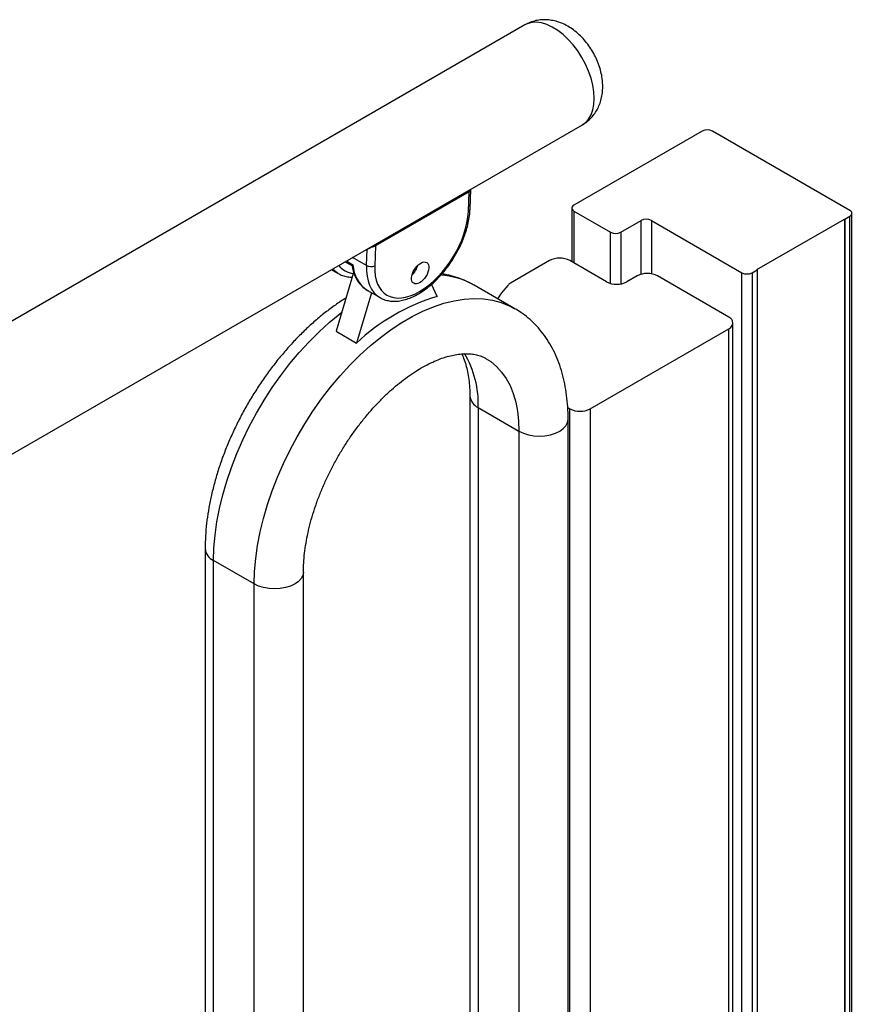
# Model space of a CAD drawing. Extents: x 139 to 1742, y -46 to 1080.
# Drawn here: x 1531 to 1577, y 509 to 564 of the extents above; entities that cross this region are included whole.
import ezdxf

# ---------------------------------------------------------------- set-up
doc = ezdxf.new("R2010")
doc.units = 0
doc.header["$MEASUREMENT"] = 0
doc.layers.get('0').update_dxf_attribs({"lineweight": 0})

msp = doc.modelspace()

# ---------------------------------------------------------------- linework, layer by layer
at = {"color": 18, "lineweight": 25, "true_color": 0x000000}
for p, q in [((1559.031, 563.268), (1495.533, 526.612)), ((1498.711, 521.106), (1562.209, 557.762)), ((1568.824, 557.412), (1561.744, 553.324)), ((1576.972, 553.032), (1569.386, 557.412)), ((1556.048, 554.18), (1550.578, 551.022)), ((1556.007, 553.098), (1556.049, 554.185)), ((1555.956, 554.06), (1550.786, 551.075)), ((1555.775, 554.048), (1555.899, 554.094)), ((1555.914, 552.97), (1555.956, 554.06)), ((1561.627, 553.162), (1561.627, 550.199)), ((1561.744, 553), (1563.767, 551.832)), ((1571.836, 549.769), (1576.668, 552.559)), ((1576.668, 552.559), (1576.691, 552.546)), ((1576.668, 552.559), (1576.668, 446.14)), ((1576.691, 552.546), (1576.972, 552.708)), ((1576.691, 552.546), (1576.691, 446.127)), ((1576.972, 446.29), (1576.972, 552.708)), ((1577.088, 446.452), (1577.088, 552.87)), ((1564.328, 551.832), (1565.452, 552.481)), ((1566.014, 552.481), (1571.015, 549.594)), ((1550.786, 551.075), (1550.744, 549.985)), ((1550.156, 550.804), (1550.328, 550.872)), ((1550.295, 549.996), (1550.328, 550.872)), ((1549.117, 550.205), (1549.479, 549.996)), ((1560.395, 550.262), (1558.234, 549.014)), ((1563.542, 549.094), (1561.519, 550.262)), ((1548.361, 549.768), (1548.715, 549.564)), ((1549.582, 549.607), (1548.618, 546.363)), ((1548.734, 549.553), (1548.715, 549.564)), ((1565.228, 549.418), (1564.666, 549.094)), ((1570.285, 547.148), (1566.351, 549.418)), ((1571.015, 443.175), (1571.015, 549.594)), ((1571.577, 549.594), (1571.858, 549.756)), ((1571.577, 549.594), (1571.577, 443.175)), ((1571.858, 549.756), (1571.836, 549.769)), ((1571.858, 549.756), (1571.858, 443.338)), ((1554.191, 548.283), (1553.886, 548.956)), ((1558.488, 547.61), (1556.24, 548.907)), ((1550.568, 548.495), (1549.741, 545.714)), ((1550.345, 548.623), (1551.038, 548.223)), ((1570.518, 442.741), (1570.518, 546.823)), ((1548.618, 546.363), (1549.741, 545.714)), ((1562.643, 542.087), (1570.285, 546.499)), ((1570.285, 442.416), (1570.285, 546.499)), ((1555.996, 542.801), (1555.996, 438.978)), ((1556.461, 542.152), (1558.709, 540.854)), ((1556.461, 542.152), (1556.461, 438.329)), ((1561.398, 542.157), (1561.519, 542.087)), ((1561.519, 438.004), (1561.519, 542.087)), ((1562.643, 542.087), (1562.643, 438.004)), ((1561.422, 437.68), (1561.422, 541.503)), ((1558.709, 540.854), (1558.709, 437.031)), ((1541.386, 534.366), (1541.386, 430.543)), ((1544.099, 532.42), (1541.851, 533.718)), ((1541.851, 429.895), (1541.851, 533.718)), ((1546.812, 429.246), (1546.812, 533.069)), ((1544.099, 428.597), (1544.099, 532.42))]:
    msp.add_line(p, q, dxfattribs=at)
at = {"color": 1, "lineweight": 25, "true_color": 0xff0000}
for p, q in [((1561.744, 553), (1561.744, 550.132)), ((1565.452, 549.509), (1565.452, 552.481)), ((1566.014, 552.481), (1566.014, 549.534)), ((1563.767, 549.003), (1563.767, 551.832)), ((1564.328, 551.832), (1564.328, 548.978)), ((1550.295, 549.996), (1549.525, 550.44)), ((1549.183, 550.243), (1549.546, 550.033))]:
    msp.add_line(p, q, dxfattribs=at)
for points in [[(1562.867, 559.218), (1562.847, 559.575), (1562.788, 559.95), (1562.689, 560.334), (1562.554, 560.722), (1562.384, 561.106), (1562.182, 561.479), (1561.953, 561.835), (1561.7, 562.168), (1561.428, 562.471), (1561.141, 562.739), (1560.845, 562.968), (1560.545, 563.153), (1560.246, 563.291), (1559.954, 563.379), (1559.674, 563.416), (1559.41, 563.401), (1559.169, 563.335), (1559.031, 563.268)], [(1562.209, 557.762), (1562.384, 557.888), (1562.554, 558.076), (1562.689, 558.308), (1562.788, 558.578), (1562.847, 558.883), (1562.867, 559.218)], [(1548.715, 549.564), (1548.61, 549.632), (1548.415, 549.8)], [(1544.099, 532.42), (1544.12, 533.111), (1544.181, 533.822), (1544.283, 534.55), (1544.426, 535.291), (1544.607, 536.043), (1544.828, 536.8), (1545.086, 537.559), (1545.38, 538.317), (1545.709, 539.071), (1546.071, 539.815), (1546.465, 540.547), (1546.888, 541.263), (1547.339, 541.96), (1547.815, 542.634), (1548.314, 543.282), (1548.833, 543.901), (1549.37, 544.488), (1549.923, 545.039), (1550.489, 545.553), (1551.064, 546.027), (1551.647, 546.457), (1552.234, 546.844), (1552.822, 547.183), (1553.409, 547.475), (1553.992, 547.716), (1554.567, 547.907), (1555.133, 548.047), (1555.686, 548.133), (1556.223, 548.167), (1556.742, 548.148), (1557.241, 548.076), (1557.717, 547.952), (1558.168, 547.775), (1558.484, 547.611)], [(1541.851, 533.718), (1541.872, 534.408), (1541.933, 535.12), (1542.036, 535.848), (1542.178, 536.589), (1542.36, 537.34), (1542.58, 538.097), (1542.838, 538.857), (1543.132, 539.615), (1543.461, 540.368), (1543.823, 541.113), (1544.217, 541.845), (1544.64, 542.561), (1545.091, 543.258), (1545.567, 543.932), (1546.066, 544.58), (1546.585, 545.199), (1547.123, 545.785), (1547.676, 546.337), (1548.241, 546.851), (1548.817, 547.324), (1548.929, 547.411)], [(1556.905, 544.853), (1557.155, 544.69), (1557.47, 544.427), (1557.752, 544.117), (1558.001, 543.763), (1558.215, 543.367), (1558.391, 542.931), (1558.53, 542.459), (1558.629, 541.953), (1558.689, 541.417), (1558.709, 540.854)], [(1558.709, 540.854), (1558.95, 540.74), (1559.225, 540.655), (1559.523, 540.603), (1559.833, 540.586), (1560.143, 540.603), (1560.441, 540.655), (1560.716, 540.74), (1560.957, 540.854), (1561.155, 540.993), (1561.301, 541.152), (1561.392, 541.324), (1561.422, 541.503)], [(1546.812, 533.068), (1546.782, 532.89), (1546.691, 532.718), (1546.544, 532.559), (1546.347, 532.42), (1546.106, 532.306), (1545.831, 532.221), (1545.533, 532.169), (1545.223, 532.151), (1544.913, 532.169), (1544.615, 532.221), (1544.34, 532.306), (1544.099, 532.42)]]:
    msp.add_lwpolyline(points, dxfattribs=at)
at = {"color": 18, "lineweight": 25, "true_color": 0x000000}
msp.add_lwpolyline([(1558.089, 548.899), (1557.747, 548.477), (1557.531, 548.162)], dxfattribs=at)
msp.add_ellipse((1553.256, 549.584), major_axis=(0.359, 0.573), ratio=0.551672, dxfattribs=at)
for points, knots in [([(1563.333, 559.867), (1563.331, 559.949), (1563.329, 560.03), (1563.323, 560.113), (1563.315, 560.238), (1563.297, 560.364), (1563.273, 560.49), (1563.249, 560.617), (1563.218, 560.743), (1563.181, 560.869), (1563.143, 560.995), (1563.099, 561.12), (1563.048, 561.243), (1562.998, 561.367), (1562.942, 561.488), (1562.88, 561.607), (1562.818, 561.726), (1562.75, 561.842), (1562.678, 561.954), (1562.604, 562.068), (1562.526, 562.177), (1562.443, 562.282), (1562.359, 562.389), (1562.27, 562.491), (1562.177, 562.587), (1562.083, 562.685), (1561.983, 562.777), (1561.88, 562.863), (1561.775, 562.951), (1561.665, 563.032), (1561.552, 563.106), (1561.45, 563.172), (1561.345, 563.232), (1561.237, 563.285), (1561.132, 563.336), (1561.024, 563.381), (1560.915, 563.419), (1560.809, 563.455), (1560.701, 563.485), (1560.591, 563.507), (1560.485, 563.529), (1560.378, 563.544), (1560.269, 563.551), (1560.164, 563.558), (1560.058, 563.558), (1559.952, 563.55), (1559.848, 563.542), (1559.744, 563.527), (1559.642, 563.505), (1559.53, 563.481), (1559.419, 563.448), (1559.314, 563.405), (1559.217, 563.365), (1559.124, 563.316), (1559.031, 563.267)], [0, 0, 0, 0, 1, 1, 1, 2, 2, 2, 3, 3, 3, 4, 4, 4, 5, 5, 5, 6, 6, 6, 7, 7, 7, 8, 8, 8, 9, 9, 9, 10, 10, 10, 11, 11, 11, 12, 12, 12, 13, 13, 13, 14, 14, 14, 15, 15, 15, 16, 16, 16, 17, 17, 17, 18, 18, 18, 18]), ([(1562.209, 557.769), (1562.27, 557.805), (1562.332, 557.84), (1562.39, 557.88), (1562.479, 557.941), (1562.56, 558.012), (1562.637, 558.088), (1562.712, 558.163), (1562.782, 558.242), (1562.846, 558.326), (1562.91, 558.41), (1562.967, 558.499), (1563.019, 558.59), (1563.07, 558.683), (1563.115, 558.779), (1563.154, 558.878), (1563.193, 558.978), (1563.226, 559.081), (1563.252, 559.186), (1563.279, 559.294), (1563.3, 559.404), (1563.312, 559.515), (1563.325, 559.631), (1563.329, 559.749), (1563.333, 559.867)], [0, 0, 0, 0, 1, 1, 1, 2, 2, 2, 3, 3, 3, 4, 4, 4, 5, 5, 5, 6, 6, 6, 7, 7, 7, 8, 8, 8, 8]), ([(1551.045, 548.227), (1551.083, 548.203), (1551.12, 548.18), (1551.16, 548.16), (1551.24, 548.12), (1551.326, 548.093), (1551.414, 548.071), (1551.503, 548.05), (1551.594, 548.034), (1551.687, 548.027), (1551.782, 548.019), (1551.879, 548.02), (1551.977, 548.027), (1552.077, 548.035), (1552.179, 548.051), (1552.282, 548.073), (1552.387, 548.096), (1552.492, 548.127), (1552.599, 548.165), (1552.706, 548.203), (1552.814, 548.249), (1552.923, 548.302), (1553.032, 548.355), (1553.141, 548.415), (1553.249, 548.482), (1553.358, 548.549), (1553.466, 548.623), (1553.573, 548.702), (1553.68, 548.782), (1553.786, 548.868), (1553.89, 548.959), (1553.994, 549.05), (1554.096, 549.147), (1554.196, 549.249), (1554.296, 549.35), (1554.394, 549.457), (1554.488, 549.568), (1554.583, 549.678), (1554.675, 549.793), (1554.763, 549.911), (1554.852, 550.03), (1554.937, 550.152), (1555.018, 550.276), (1555.099, 550.401), (1555.176, 550.528), (1555.249, 550.657), (1555.322, 550.786), (1555.39, 550.918), (1555.454, 551.05), (1555.518, 551.183), (1555.576, 551.316), (1555.63, 551.45), (1555.683, 551.584), (1555.732, 551.718), (1555.775, 551.852), (1555.818, 551.987), (1555.855, 552.12), (1555.886, 552.253), (1555.918, 552.385), (1555.943, 552.517), (1555.963, 552.646), (1555.982, 552.769), (1555.995, 552.89), (1556.002, 553.008), (1556.004, 553.039), (1556.005, 553.068), (1556.007, 553.098)], [0, 0, 0, 0, 1, 1, 1, 2, 2, 2, 3, 3, 3, 4, 4, 4, 5, 5, 5, 6, 6, 6, 7, 7, 7, 8, 8, 8, 9, 9, 9, 10, 10, 10, 11, 11, 11, 12, 12, 12, 13, 13, 13, 14, 14, 14, 15, 15, 15, 16, 16, 16, 17, 17, 17, 18, 18, 18, 19, 19, 19, 20, 20, 20, 21, 21, 21, 22, 22, 22, 22]), ([(1561.744, 553.324), (1561.654, 553.29), (1561.609, 553.19), (1561.643, 553.101), (1561.661, 553.054), (1561.697, 553.018), (1561.744, 553)], [0, 0, 0, 0, 1, 1, 1, 2, 2, 2, 2]), ([(1550.744, 549.985), (1550.682, 548.373), (1551.788, 547.733), (1553.216, 548.558), (1554.643, 549.382), (1555.851, 551.357), (1555.914, 552.97)], [0, 0, 0, 0, 1, 1, 1, 2, 2, 2, 2]), ([(1576.972, 552.708), (1577.061, 552.742), (1577.107, 552.842), (1577.073, 552.932), (1577.055, 552.978), (1577.018, 553.015), (1576.972, 553.032)], [0, 0, 0, 0, 1, 1, 1, 2, 2, 2, 2]), ([(1550.328, 550.872), (1550.371, 550.895), (1550.413, 550.917), (1550.464, 550.948), (1550.499, 550.97), (1550.538, 550.996), (1550.578, 551.022)], [0, 0, 0, 0, 1, 1, 1, 2, 2, 2, 2]), ([(1549.478, 550), (1549.499, 549.894), (1549.521, 549.788), (1549.551, 549.688), (1549.582, 549.58), (1549.622, 549.479), (1549.668, 549.382), (1549.713, 549.287), (1549.764, 549.196), (1549.822, 549.112), (1549.879, 549.03), (1549.942, 548.954), (1550.01, 548.883), (1550.077, 548.814), (1550.149, 548.75), (1550.228, 548.698), (1550.276, 548.666), (1550.327, 548.639), (1550.378, 548.612)], [0, 0, 0, 0, 1, 1, 1, 2, 2, 2, 3, 3, 3, 4, 4, 4, 5, 5, 5, 6, 6, 6, 6]), ([(1549.546, 550.033), (1549.545, 550.033), (1549.545, 550.033), (1549.545, 550.033), (1549.541, 550.03), (1549.537, 550.028), (1549.534, 550.026), (1549.509, 550.01), (1549.488, 549.998), (1549.483, 549.998), (1549.48, 549.997), (1549.481, 549.999), (1549.482, 550.001)], [0, 0, 0, 0, 1, 1, 1, 2, 2, 2, 3, 3, 3, 4, 4, 4, 4]), ([(1548.74, 549.557), (1548.773, 549.537), (1548.806, 549.517), (1548.84, 549.499), (1548.922, 549.457), (1549.012, 549.429), (1549.103, 549.406), (1549.194, 549.382), (1549.286, 549.362), (1549.383, 549.357), (1549.424, 549.355), (1549.465, 549.356), (1549.507, 549.356)], [0, 0, 0, 0, 1, 1, 1, 2, 2, 2, 3, 3, 3, 4, 4, 4, 4]), ([(1556.233, 548.906), (1556.202, 548.925), (1556.171, 548.945), (1556.139, 548.964), (1555.995, 549.049), (1555.841, 549.119), (1555.686, 549.183), (1555.531, 549.247), (1555.373, 549.305), (1555.213, 549.357), (1555.053, 549.408), (1554.889, 549.453), (1554.722, 549.484), (1554.633, 549.501), (1554.542, 549.515), (1554.452, 549.528)], [0, 0, 0, 0, 1, 1, 1, 2, 2, 2, 3, 3, 3, 4, 4, 4, 5, 5, 5, 5]), ([(1549.164, 548.202), (1549.158, 548.198), (1549.151, 548.195), (1549.144, 548.191), (1548.952, 548.078), (1548.762, 547.946), (1548.573, 547.812), (1548.385, 547.677), (1548.197, 547.539), (1548.011, 547.394), (1547.825, 547.249), (1547.642, 547.097), (1547.46, 546.939), (1547.279, 546.782), (1547.099, 546.619), (1546.922, 546.45), (1546.746, 546.281), (1546.571, 546.108), (1546.4, 545.929), (1546.228, 545.75), (1546.06, 545.566), (1545.894, 545.377), (1545.729, 545.189), (1545.566, 544.996), (1545.407, 544.799), (1545.248, 544.602), (1545.093, 544.401), (1544.941, 544.195), (1544.789, 543.991), (1544.641, 543.782), (1544.496, 543.569), (1544.352, 543.357), (1544.212, 543.142), (1544.076, 542.923), (1543.94, 542.705), (1543.808, 542.484), (1543.68, 542.26), (1543.553, 542.036), (1543.43, 541.81), (1543.312, 541.582), (1543.193, 541.353), (1543.08, 541.123), (1542.971, 540.891), (1542.863, 540.659), (1542.759, 540.425), (1542.661, 540.191), (1542.562, 539.956), (1542.469, 539.72), (1542.381, 539.483), (1542.293, 539.247), (1542.21, 539.009), (1542.133, 538.772), (1542.056, 538.534), (1541.985, 538.296), (1541.919, 538.058), (1541.853, 537.82), (1541.793, 537.583), (1541.739, 537.346), (1541.685, 537.108), (1541.637, 536.872), (1541.595, 536.637), (1541.553, 536.401), (1541.517, 536.166), (1541.488, 535.934), (1541.458, 535.7), (1541.435, 535.468), (1541.418, 535.239), (1541.401, 535.009), (1541.391, 534.781), (1541.387, 534.556), (1541.387, 534.492), (1541.386, 534.429), (1541.386, 534.366)], [0, 0, 0, 0, 1, 1, 1, 2, 2, 2, 3, 3, 3, 4, 4, 4, 5, 5, 5, 6, 6, 6, 7, 7, 7, 8, 8, 8, 9, 9, 9, 10, 10, 10, 11, 11, 11, 12, 12, 12, 13, 13, 13, 14, 14, 14, 15, 15, 15, 16, 16, 16, 17, 17, 17, 18, 18, 18, 19, 19, 19, 20, 20, 20, 21, 21, 21, 22, 22, 22, 23, 23, 23, 24, 24, 24, 24]), ([(1561.422, 541.503), (1561.421, 541.623), (1561.42, 541.742), (1561.417, 541.861), (1561.41, 542.083), (1561.396, 542.301), (1561.375, 542.516), (1561.354, 542.731), (1561.327, 542.943), (1561.292, 543.152), (1561.258, 543.36), (1561.216, 543.564), (1561.168, 543.764), (1561.12, 543.963), (1561.064, 544.158), (1561.002, 544.349), (1560.94, 544.538), (1560.872, 544.723), (1560.796, 544.903), (1560.721, 545.081), (1560.639, 545.254), (1560.551, 545.422), (1560.463, 545.587), (1560.369, 545.748), (1560.268, 545.903), (1560.169, 546.055), (1560.063, 546.202), (1559.95, 546.343), (1559.84, 546.481), (1559.724, 546.614), (1559.601, 546.74), (1559.48, 546.864), (1559.354, 546.982), (1559.222, 547.093), (1559.092, 547.204), (1558.958, 547.308), (1558.817, 547.402), (1558.707, 547.475), (1558.594, 547.542), (1558.481, 547.608)], [0, 0, 0, 0, 1, 1, 1, 2, 2, 2, 3, 3, 3, 4, 4, 4, 5, 5, 5, 6, 6, 6, 7, 7, 7, 8, 8, 8, 9, 9, 9, 10, 10, 10, 11, 11, 11, 12, 12, 12, 13, 13, 13, 13]), ([(1570.285, 546.499), (1570.464, 546.567), (1570.554, 546.767), (1570.486, 546.946), (1570.451, 547.039), (1570.378, 547.112), (1570.285, 547.148)], [0, 0, 0, 0, 1, 1, 1, 2, 2, 2, 2]), ([(1546.812, 533.069), (1546.813, 533.156), (1546.814, 533.243), (1546.816, 533.331), (1546.821, 533.501), (1546.832, 533.675), (1546.848, 533.853), (1546.864, 534.031), (1546.884, 534.212), (1546.911, 534.396), (1546.937, 534.581), (1546.968, 534.768), (1547.005, 534.958), (1547.042, 535.148), (1547.084, 535.341), (1547.132, 535.535), (1547.179, 535.73), (1547.232, 535.927), (1547.29, 536.124), (1547.348, 536.322), (1547.412, 536.521), (1547.48, 536.72), (1547.549, 536.92), (1547.622, 537.121), (1547.701, 537.321), (1547.779, 537.522), (1547.863, 537.722), (1547.951, 537.921), (1548.039, 538.121), (1548.132, 538.321), (1548.229, 538.518), (1548.326, 538.716), (1548.428, 538.913), (1548.534, 539.108), (1548.64, 539.303), (1548.75, 539.495), (1548.863, 539.686), (1548.977, 539.876), (1549.095, 540.064), (1549.216, 540.249), (1549.337, 540.434), (1549.462, 540.616), (1549.589, 540.795), (1549.717, 540.973), (1549.847, 541.148), (1549.981, 541.318), (1550.114, 541.489), (1550.249, 541.655), (1550.387, 541.817), (1550.525, 541.979), (1550.665, 542.136), (1550.807, 542.288), (1550.949, 542.44), (1551.092, 542.587), (1551.237, 542.729), (1551.381, 542.87), (1551.527, 543.007), (1551.673, 543.137), (1551.819, 543.267), (1551.966, 543.391), (1552.113, 543.51), (1552.26, 543.628), (1552.407, 543.74), (1552.554, 543.846), (1552.7, 543.951), (1552.846, 544.05), (1552.991, 544.143), (1553.136, 544.236), (1553.279, 544.322), (1553.422, 544.402), (1553.564, 544.481), (1553.704, 544.554), (1553.843, 544.62), (1553.981, 544.686), (1554.118, 544.745), (1554.251, 544.798), (1554.385, 544.851), (1554.516, 544.897), (1554.643, 544.936), (1554.771, 544.976), (1554.896, 545.009), (1555.016, 545.036), (1555.138, 545.063), (1555.255, 545.084), (1555.368, 545.099), (1555.483, 545.114), (1555.592, 545.123), (1555.698, 545.126), (1555.805, 545.129), (1555.907, 545.127), (1556.004, 545.12), (1556.105, 545.112), (1556.2, 545.099), (1556.29, 545.081), (1556.385, 545.062), (1556.474, 545.038), (1556.559, 545.01), (1556.65, 544.98), (1556.736, 544.947), (1556.816, 544.902), (1556.844, 544.885), (1556.872, 544.868), (1556.9, 544.85)], [0, 0, 0, 0, 1, 1, 1, 2, 2, 2, 3, 3, 3, 4, 4, 4, 5, 5, 5, 6, 6, 6, 7, 7, 7, 8, 8, 8, 9, 9, 9, 10, 10, 10, 11, 11, 11, 12, 12, 12, 13, 13, 13, 14, 14, 14, 15, 15, 15, 16, 16, 16, 17, 17, 17, 18, 18, 18, 19, 19, 19, 20, 20, 20, 21, 21, 21, 22, 22, 22, 23, 23, 23, 24, 24, 24, 25, 25, 25, 26, 26, 26, 27, 27, 27, 28, 28, 28, 29, 29, 29, 30, 30, 30, 31, 31, 31, 32, 32, 32, 33, 33, 33, 34, 34, 34, 34]), ([(1555.552, 545.114), (1555.599, 545.009), (1555.646, 544.904), (1555.688, 544.79), (1555.73, 544.676), (1555.768, 544.554), (1555.802, 544.425), (1555.836, 544.298), (1555.866, 544.166), (1555.891, 544.027), (1555.917, 543.889), (1555.938, 543.745), (1555.954, 543.596), (1555.971, 543.447), (1555.983, 543.293), (1555.989, 543.133), (1555.993, 543.024), (1555.995, 542.912), (1555.996, 542.801)], [0, 0, 0, 0, 1, 1, 1, 2, 2, 2, 3, 3, 3, 4, 4, 4, 5, 5, 5, 6, 6, 6, 6])]:
    msp.add_open_spline(points, degree=3, knots=knots, dxfattribs=at)
for points in [[(1569.386, 557.412), (1569.21, 557.503), (1569, 557.503), (1568.824, 557.412)], [(1555.956, 554.06), (1556.011, 554.092), (1556.044, 554.135), (1556.048, 554.18)], [(1566.014, 552.481), (1565.838, 552.572), (1565.629, 552.572), (1565.452, 552.481)], [(1563.767, 551.832), (1563.943, 551.741), (1564.152, 551.741), (1564.328, 551.832)], [(1550.578, 551.022), (1550.656, 551.024), (1550.731, 551.043), (1550.786, 551.075)], [(1561.519, 550.262), (1561.166, 550.444), (1560.747, 550.444), (1560.395, 550.262)], [(1550.295, 549.996), (1550.433, 549.917), (1550.602, 549.913), (1550.744, 549.985)], [(1552.8, 549.461), (1552.962, 549.609), (1553.076, 549.801), (1553.129, 550.013)], [(1566.351, 549.418), (1565.999, 549.601), (1565.58, 549.601), (1565.228, 549.418)], [(1571.015, 549.594), (1571.192, 549.503), (1571.401, 549.503), (1571.577, 549.594)], [(1558.234, 549.014), (1558.18, 548.984), (1558.131, 548.945), (1558.089, 548.899)], [(1563.542, 549.094), (1563.894, 548.911), (1564.313, 548.911), (1564.666, 549.094)], [(1554.191, 548.283), (1552.528, 547.785), (1551.004, 546.906), (1549.741, 545.714)], [(1561.519, 542.087), (1561.871, 541.904), (1562.29, 541.904), (1562.643, 542.087)]]:
    msp.add_open_spline(points, degree=3, dxfattribs=at)
at = {"color": 1, "lineweight": 25, "true_color": 0xff0000}
for points in [[(1555.914, 552.97), (1555.965, 552.993), (1556, 553.042), (1556.007, 553.098)], [(1548.759, 549.998), (1548.962, 549.753), (1549.25, 549.594), (1549.565, 549.552)], [(1549.546, 550.033), (1549.572, 549.463), (1549.869, 548.939), (1550.345, 548.623)], [(1550.295, 549.996), (1550.265, 549.151), (1550.533, 548.512), (1551.041, 548.221)], [(1556.24, 548.907), (1555.669, 549.231), (1555.031, 549.418), (1554.376, 549.455)], [(1556.461, 542.152), (1556.499, 543.202), (1556.234, 544.241), (1555.699, 545.146)], [(1555.996, 542.799), (1556.025, 542.516), (1556.202, 542.269), (1556.461, 542.152)], [(1541.386, 534.367), (1541.406, 534.08), (1541.586, 533.829), (1541.851, 533.718)]]:
    msp.add_open_spline(points, degree=3, dxfattribs=at)

doc.saveas('drawing.dxf')
